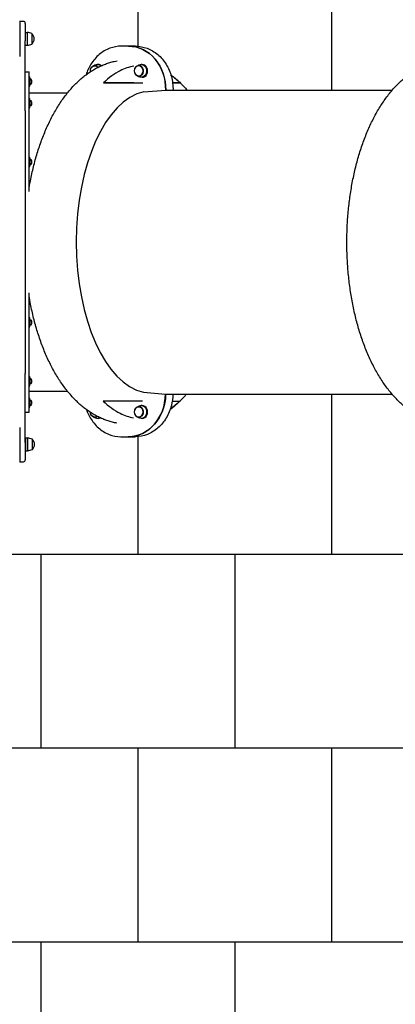
# Model space of a CAD drawing. Units: millimetres. Extents: x -777 to 12722, y -1343 to 11236.
# Drawn here: x 3887 to 4856, y 3839 to 6379 of the extents above; entities that cross this region are included whole.
import ezdxf

# ---------------------------------------------------------------- set-up
doc = ezdxf.new("R2010")
doc.units = ezdxf.units.MM
doc.layers.add('GIOCO 2D', color=7, linetype='Continuous')
doc.layers.add('PAVIMENTAZIONE', color=254, linetype='Continuous')

# ---------------------------------------------------------------- blocks, each defined once
blk = doc.blocks.new('T12DTD_AL 2D')
at = {"layer": 'GIOCO 2D'}
for p, q in [((-4500.7, 4724.5), (-4500.7, 4635.5)), ((-4491.2, 4726.4), (-4500.2, 4726.4)), ((-4486.2, 4721.4), (-4486.2, 4676.4)), ((-4486.2, 4697.9), (-4481.5, 4697.9)), ((-4486.2, 4639.6), (-4486.2, 4676.4)), ((-4481.5, 4697.9), (-4481.5, 4664.9)), ((-4469.2, 4694.9), (-4469.2, 4667.9)), ((-4469.2, 4694.7), (-4468.7, 4694.7)), ((-4468.7, 4668.2), (-4468.7, 4694.7)), ((-4486.2, 4664.9), (-4481.5, 4664.9)), ((-4469.2, 4668.2), (-4468.7, 4668.2)), ((-4220.1, 4662.6), (-4238, 4662.6)), ((-4202.1, 4662.6), (-4219.9, 4662.6)), ((-4486.2, 4496), (-4486.2, 4639.6)), ((-4306.7, 4612.1), (-4307, 4612.1)), ((-4298.2, 4615.3), (-4300.6, 4615.3)), ((-4193.4, 4612.1), (-4193.6, 4612.1)), ((-4184.9, 4615.3), (-4187.3, 4615.3)), ((-4486.2, 4596), (-4476.2, 4596)), ((-4476.2, 4287.7), (-4476.2, 4596)), ((-4476.2, 4583.1), (-4474.2, 4583.1)), ((-4474.2, 4559.1), (-4474.2, 4583.1)), ((-4474.2, 4577.3), (-4473.7, 4577.9)), ((-4473.7, 4570.9), (-4473.7, 4577.9)), ((-4469.7, 4572.4), (-4469.7, 4574)), ((-4469.7, 4569.3), (-4469.7, 4572.4)), ((-4193.4, 4585.6), (-4193.6, 4585.6)), ((-4184.9, 4582.3), (-4187.3, 4582.3)), ((-4476.2, 4559.1), (-4474.2, 4559.1)), ((-4474.2, 4564.4), (-4473.7, 4563.9)), ((-4473.7, 4563.9), (-4473.7, 4570.9)), ((-4469.7, 4567.7), (-4469.7, 4569.3)), ((-4206.5, 4567.7), (-4284.6, 4567.7)), ((-4180.5, 4545.1), (-4124.1, 4549)), ((-4124.1, 4549), (-3539.6, 4549)), ((-4106.2, 4567.7), (-4086.3, 4567.7)), ((-4378, 4541), (-4476.2, 4541)), ((-4476.2, 4527.6), (-4474.2, 4527.6)), ((-4474.2, 4503.6), (-4474.2, 4527.6)), ((-4474.2, 4521.9), (-4473.7, 4522.4)), ((-4473.7, 4515.4), (-4473.7, 4522.4)), ((-4486.2, 4496), (-4486.2, 3818)), ((-4476.2, 4503.6), (-4474.2, 4503.6)), ((-4474.2, 4508.9), (-4473.7, 4508.4)), ((-4473.7, 4508.4), (-4473.7, 4515.4)), ((-4469.7, 4516.9), (-4469.7, 4518.5)), ((-4469.7, 4513.8), (-4469.7, 4516.9)), ((-4469.7, 4512.2), (-4469.7, 4513.8)), ((-4476.2, 4376.1), (-4474.2, 4376.1)), ((-4474.2, 4352.1), (-4474.2, 4376.1)), ((-4474.2, 4370.3), (-4473.7, 4370.8)), ((-4473.7, 4363.8), (-4473.7, 4370.8)), ((-4476.2, 4352.1), (-4474.2, 4352.1)), ((-4474.2, 4357.3), (-4473.7, 4356.8)), ((-4473.7, 4356.8), (-4473.7, 4363.8)), ((-4469.7, 4365.4), (-4469.7, 4366.9)), ((-4469.7, 4362.2), (-4469.7, 4365.4)), ((-4469.7, 4360.6), (-4469.7, 4362.2)), ((-4476.2, 3718), (-4476.2, 4026.6)), ((-4476.2, 3962.2), (-4474.2, 3962.2)), ((-4474.2, 3938.2), (-4474.2, 3962.2)), ((-4476.2, 3938.2), (-4474.2, 3938.2)), ((-4474.2, 3956.4), (-4473.7, 3956.9)), ((-4474.2, 3943.5), (-4473.7, 3942.9)), ((-4473.7, 3949.9), (-4473.7, 3956.9)), ((-4473.7, 3942.9), (-4473.7, 3949.9)), ((-4469.7, 3951.5), (-4469.7, 3953.1)), ((-4469.7, 3948.4), (-4469.7, 3951.5)), ((-4469.7, 3946.8), (-4469.7, 3948.4)), ((-4486.2, 3674.4), (-4486.2, 3818)), ((-4476.2, 3810.4), (-4474.2, 3810.4)), ((-4474.2, 3786.4), (-4474.2, 3810.4)), ((-4476.2, 3786.4), (-4474.2, 3786.4)), ((-4474.2, 3804.6), (-4473.7, 3805.1)), ((-4474.2, 3791.6), (-4473.7, 3791.1)), ((-4473.7, 3798.1), (-4473.7, 3805.1)), ((-4473.7, 3791.1), (-4473.7, 3798.1)), ((-4469.7, 3799.7), (-4469.7, 3801.3)), ((-4469.7, 3796.5), (-4469.7, 3799.7)), ((-4469.7, 3795), (-4469.7, 3796.5)), ((-4476.2, 3773), (-4377.8, 3773)), ((-4181.1, 3769.7), (-4124.6, 3765)), ((-4124.6, 3765), (-3540.1, 3765)), ((-4476.2, 3754.9), (-4474.2, 3754.9)), ((-4474.2, 3730.9), (-4474.2, 3754.9)), ((-4474.2, 3749.1), (-4473.7, 3749.6)), ((-4474.2, 3736.1), (-4473.7, 3735.6)), ((-4473.7, 3742.6), (-4473.7, 3749.6)), ((-4473.7, 3735.6), (-4473.7, 3742.6)), ((-4469.7, 3744.2), (-4469.7, 3745.8)), ((-4469.7, 3741.1), (-4469.7, 3744.2)), ((-4469.7, 3739.5), (-4469.7, 3741.1)), ((-4184.9, 3735.4), (-4187.3, 3735.4)), ((-4486.2, 3718), (-4476.2, 3718)), ((-4476.2, 3730.9), (-4474.2, 3730.9)), ((-4193.4, 3732.2), (-4193.6, 3732.2)), ((-4306.7, 3705.7), (-4307, 3705.7)), ((-4298.2, 3702.4), (-4300.6, 3702.4)), ((-4193.4, 3705.7), (-4193.6, 3705.7)), ((-4184.9, 3702.4), (-4187.3, 3702.4)), ((-4500.7, 3678.5), (-4500.7, 3589.5)), ((-4486.2, 3640.4), (-4486.2, 3674.4)), ((-4486.2, 3651.9), (-4485.2, 3651.9)), ((-4486.2, 3640.4), (-4486.2, 3595.4)), ((-4485.2, 3618.9), (-4485.2, 3651.9)), ((-4485.2, 3651.9), (-4480.5, 3651.9)), ((-4480.5, 3651.9), (-4480.5, 3618.9)), ((-4468.2, 3648.9), (-4468.2, 3621.9)), ((-4468.2, 3648.7), (-4467.7, 3648.7)), ((-4467.7, 3622.2), (-4467.7, 3648.7)), ((-4238.6, 3655.1), (-4220.7, 3655.1)), ((-4220.4, 3655.1), (-4202.6, 3655.1)), ((-4486.2, 3618.9), (-4485.2, 3618.9)), ((-4485.2, 3618.9), (-4480.5, 3618.9)), ((-4468.2, 3622.2), (-4467.7, 3622.2)), ((-4500.2, 3590.4), (-4491.2, 3590.4))]:
    blk.add_line(p, q, dxfattribs=at)
for centre, radius, start, end in [((-4500.2, 4721.4), 5, 90, 99.807), ((-4491.2, 4721.4), 5, 0, 90), ((-4492.8, 4625), 73.8, 71.3783, 81.1846), ((-4487, 4679.3), 23.9, 5.0437, 40.0424), ((-4487, 4683.5), 23.9, 319.9576, 354.9563), ((-4492.8, 4737.8), 73.8, 278.8154, 288.6217), ((-4473.9, 4573.7), 4.2, 4.6915, 87.4048), ((-4473.9, 4568), 4.2, 272.5952, 355.3085), ((-4473.9, 4518.2), 4.2, 4.6915, 87.4048), ((-4473.9, 4512.6), 4.2, 272.5952, 355.3085), ((-4473.9, 4366.6), 4.2, 4.6915, 87.4048), ((-4473.9, 4361), 4.2, 272.5952, 355.3085), ((-4473.9, 3952.8), 4.2, 4.6915, 87.4048), ((-4473.9, 3947.1), 4.2, 272.5952, 355.3085), ((-4473.9, 3800.9), 4.2, 4.6915, 87.4048), ((-4473.9, 3795.3), 4.2, 272.5952, 355.3085), ((-4473.9, 3745.4), 4.2, 4.6915, 87.4048), ((-4473.9, 3739.8), 4.2, 272.5952, 355.3085), ((-4485.2, 3640.5), 1.2, 213.7737, 270), ((-4491.8, 3579), 73.8, 71.3783, 81.1846), ((-4486, 3633.3), 23.9, 5.0437, 40.0424), ((-4486, 3637.5), 23.9, 319.9576, 354.9563), ((-4485.2, 3630.3), 1.2, 90, 146.2263), ((-4491.8, 3691.8), 73.8, 278.8154, 288.6217), ((-4500.2, 3595.4), 5, 264.2608, 270), ((-4491.2, 3595.4), 5, 270, 0)]:
    blk.add_arc(centre, radius, start, end, dxfattribs=at)
at = {"layer": 'GIOCO 2D', "extrusion": (0, 0, -1)}
for centre, major_axis, start_param, end_param in [((-4220.1, 4551.7), (0, 110.9), 0, 1.594793), ((-4307, 4598.8), (0, 13.3), -1.741167, 0.807194), ((-4306.7, 4598.8), (0, 13.5), -1.121198, 0.805036), ((-4300.6, 4598.8), (0, 16.5), -0.271952, 0), ((-4300.6, 4598.8), (0, 16.5), 0, 0.695872), ((-4193.6, 4598.8), (0, -13.2), -0.394902, 5.888283), ((-4193.4, 4598.8), (0, 13.5), -1.121198, 3.141593), ((-4187.3, 4598.8), (0, 16.5), 0, 3.413544), ((-4187.3, 4598.8), (0, 16.5), -0.271952, 0), ((-4193.4, 4598.8), (0, -13.5), 0, 1.121198), ((-4220.4, 3766.1), (0, -110.9), -1.561147, 0.00131), ((-4193.4, 3718.9), (0, 13.5), -1.121198, 3.141593), ((-4187.3, 3718.9), (0, 16.5), 0, 3.413544), ((-4187.3, 3718.9), (0, 16.5), -0.271952, 0), ((-4307, 3718.9), (0, -13.2), -0.394902, 1.503773), ((-4306.7, 3718.9), (0, -13.5), 0, 1.121198), ((-4193.6, 3718.9), (0, -13.2), -0.394902, 5.888283), ((-4193.4, 3718.9), (0, -13.5), 0, 1.121198), ((-4306.7, 3718.9), (0, -13.5), -0.565451, 0), ((-4300.6, 3718.9), (0, -16.5), -0.482555, 0.271952), ((-4307, 3718.9), (0, -13.3), -0.563257, -0.394902)]:
    blk.add_ellipse(centre, major_axis=major_axis, ratio=0.866025, start_param=start_param, end_param=end_param, dxfattribs=at)
at = {"layer": 'GIOCO 2D'}
for centre, major_axis, ratio, start_param, end_param in [((-4219.9, 4551.7), (0, 110.9), 0.866025, -1.594793, 0.00131), ((-4298.2, 4598.8), (0, 16.5), 0.866025, -0.62537, 0), ((-4184.9, 4598.8), (0, -16.5), 0.866025, 0, 3.141593), ((-4159.8, 4157.4), (0.4, 390), 0.5, 0.10873, 3.033816), ((-4220.7, 3766.1), (0, -110.9), 0.866025, 0, 1.561148), ((-4184.9, 3718.9), (0, -16.5), 0.866025, 0, 3.141593), ((-4298.2, 3718.9), (0, -16.5), 0.866025, 0, 0.397668)]:
    blk.add_ellipse(centre, major_axis=major_axis, ratio=ratio, start_param=start_param, end_param=end_param, dxfattribs=at)
for points, knots in [([(-4238, 4662.6), (-4248.3, 4662.6), (-4258.5, 4660.7), (-4278, 4653.4), (-4287.3, 4647.9), (-4303.8, 4634), (-4311.1, 4625.5), (-4322.2, 4607.5), (-4326.4, 4598.4), (-4329.3, 4588.8)], [0.000825, 0.000825, 0.000825, 0.000825, 0.315092, 0.315092, 0.631064, 0.631064, 0.950499, 0.950499, 1.227512, 1.227512, 1.227512, 1.227512]), ([(-4202.1, 4662.6), (-4191.8, 4662.6), (-4181.6, 4660.7), (-4162.1, 4653.4), (-4152.8, 4647.9), (-4136.3, 4634), (-4129, 4625.5), (-4117, 4606.2), (-4112.4, 4595.4), (-4106.4, 4572.7), (-4104.9, 4560.9), (-4105.2, 4549)], [6.28236, 6.28236, 6.28236, 6.28236, 6.596627, 6.596627, 6.912599, 6.912599, 7.232033, 7.232033, 7.554233, 7.554233, 7.877336, 7.877336, 7.877336, 7.877336]), ([(-4476.2, 4298), (-4475.5, 4302.3), (-4474.8, 4306.5), (-4472.8, 4316.8), (-4471.6, 4322.9), (-4469, 4335), (-4467.6, 4341), (-4464.8, 4352.9), (-4463.3, 4358.8), (-4460.1, 4370.5), (-4458.5, 4376.2), (-4455.1, 4387.7), (-4453.3, 4393.4), (-4449.6, 4404.6), (-4447.6, 4410.2), (-4443.7, 4421.2), (-4441.6, 4426.6), (-4437.4, 4437.3), (-4435.2, 4442.6), (-4430.6, 4453), (-4428.3, 4458.2), (-4423.5, 4468.3), (-4421, 4473.2), (-4415.9, 4483), (-4413.3, 4487.8), (-4408, 4497.2), (-4405.2, 4501.8), (-4399.6, 4510.8), (-4396.8, 4515.3), (-4390.9, 4523.9), (-4387.9, 4528.1), (-4381.8, 4536.3), (-4378.7, 4540.2), (-4372.3, 4548), (-4369.1, 4551.7), (-4362.5, 4559), (-4359.2, 4562.5), (-4352.4, 4569.2), (-4349, 4572.5), (-4342, 4578.7), (-4338.5, 4581.6), (-4331.4, 4587.3), (-4327.8, 4590), (-4320.6, 4595.1), (-4316.9, 4597.5), (-4309.6, 4602.1), (-4305.8, 4604.2), (-4298.4, 4608.2), (-4294.6, 4610.1), (-4287.1, 4613.5), (-4283.3, 4615), (-4275.7, 4617.9), (-4271.9, 4619.2), (-4264.3, 4621.5), (-4260.5, 4622.5), (-4254.2, 4623.9), (-4251.8, 4624.4), (-4249.3, 4624.8)], [852.031712, 852.031712, 852.031712, 852.031712, 865.361257, 865.361257, 884.80484, 884.80484, 904.282104, 904.282104, 923.796592, 923.796592, 943.351391, 943.351391, 962.948927, 962.948927, 982.590689, 982.590689, 1002.276868, 1002.276868, 1022.005901, 1022.005901, 1041.773914, 1041.773914, 1061.574061, 1061.574061, 1081.395803, 1081.395803, 1101.224183, 1101.224183, 1121.039219, 1121.039219, 1140.81559, 1140.81559, 1160.522829, 1160.522829, 1180.126219, 1180.126219, 1199.588534, 1199.588534, 1218.872546, 1218.872546, 1237.94403, 1237.94403, 1256.774789, 1256.774789, 1275.345163, 1275.345163, 1293.645622, 1293.645622, 1311.677293, 1311.677293, 1329.451512, 1329.451512, 1346.988676, 1346.988676, 1364.316727, 1364.316727, 1375.297189, 1375.297189, 1375.297189, 1375.297189]), ([(-3418.5, 3689.6), (-3418.6, 3689.6), (-3418.7, 3689.7), (-3422.6, 3690.4), (-3426.4, 3691.2), (-3433.9, 3693.1), (-3437.6, 3694.2), (-3445, 3696.6), (-3448.7, 3698), (-3456.1, 3700.9), (-3459.8, 3702.5), (-3467.1, 3706), (-3470.7, 3707.9), (-3478, 3711.9), (-3481.5, 3714.1), (-3488.7, 3718.6), (-3492.2, 3721), (-3499.2, 3726.1), (-3502.7, 3728.8), (-3509.6, 3734.4), (-3513, 3737.4), (-3519.7, 3743.5), (-3523.1, 3746.7), (-3529.7, 3753.4), (-3532.9, 3756.9), (-3539.3, 3764), (-3542.5, 3767.8), (-3548.7, 3775.4), (-3551.8, 3779.4), (-3557.8, 3787.5), (-3560.8, 3791.7), (-3566.5, 3800.3), (-3569.4, 3804.7), (-3574.9, 3813.8), (-3577.7, 3818.4), (-3583, 3827.8), (-3585.5, 3832.6), (-3590.6, 3842.4), (-3593.1, 3847.4), (-3597.8, 3857.6), (-3600.2, 3862.7), (-3604.7, 3873.2), (-3606.9, 3878.5), (-3611.1, 3889.3), (-3613.1, 3894.7), (-3617.1, 3905.8), (-3619, 3911.4), (-3622.7, 3922.7), (-3624.5, 3928.4), (-3627.9, 3940), (-3629.5, 3945.8), (-3632.6, 3957.6), (-3634.1, 3963.5), (-3636.9, 3975.5), (-3638.3, 3981.5), (-3640.8, 3993.7), (-3642, 3999.8), (-3644.3, 4012.1), (-3645.3, 4018.3), (-3647.3, 4030.7), (-3648.2, 4037), (-3649.9, 4049.5), (-3650.7, 4055.8), (-3652.1, 4068.5), (-3652.7, 4074.9), (-3653.9, 4087.6), (-3654.4, 4094), (-3655.2, 4106.8), (-3655.5, 4113.2), (-3656.1, 4126.1), (-3656.3, 4132.5), (-3656.5, 4145.4), (-3656.6, 4151.8), (-3656.6, 4164.7), (-3656.5, 4171.2), (-3656.2, 4184), (-3655.9, 4190.5), (-3655.3, 4203.3), (-3655, 4209.7), (-3654.1, 4222.5), (-3653.6, 4228.9), (-3652.4, 4241.6), (-3651.7, 4247.9), (-3650.3, 4260.5), (-3649.5, 4266.8), (-3647.8, 4279.3), (-3646.8, 4285.6), (-3644.8, 4298), (-3643.7, 4304.1), (-3641.4, 4316.4), (-3640.2, 4322.4), (-3637.6, 4334.5), (-3636.2, 4340.5), (-3633.4, 4352.4), (-3631.9, 4358.3), (-3628.7, 4370), (-3627.1, 4375.8), (-3623.6, 4387.3), (-3621.9, 4393), (-3618.2, 4404.2), (-3616.2, 4409.8), (-3612.3, 4420.7), (-3610.2, 4426.2), (-3605.9, 4436.9), (-3603.7, 4442.2), (-3599.2, 4452.6), (-3596.9, 4457.7), (-3592.1, 4467.8), (-3589.6, 4472.8), (-3584.5, 4482.5), (-3581.9, 4487.3), (-3576.6, 4496.7), (-3573.8, 4501.4), (-3568.2, 4510.4), (-3565.3, 4514.8), (-3559.5, 4523.4), (-3556.5, 4527.6), (-3550.4, 4535.8), (-3547.3, 4539.8), (-3540.9, 4547.5), (-3537.7, 4551.3), (-3531.1, 4558.5), (-3527.8, 4562), (-3521, 4568.8), (-3517.6, 4572), (-3510.6, 4578.2), (-3507.1, 4581.2), (-3500, 4586.9), (-3496.4, 4589.6), (-3489.2, 4594.7), (-3485.5, 4597.1), (-3478.1, 4601.6), (-3474.4, 4603.8), (-3467, 4607.8), (-3463.2, 4609.6), (-3455.7, 4613), (-3451.9, 4614.6), (-3444.3, 4617.4), (-3440.5, 4618.7), (-3432.9, 4621), (-3429.1, 4622), (-3422.8, 4623.4), (-3420.4, 4623.9), (-3417.9, 4624.4)], [43.283299, 43.283299, 43.283299, 43.283299, 43.742371, 43.742371, 60.692397, 60.692397, 77.751811, 77.751811, 94.959182, 94.959182, 112.349415, 112.349415, 129.952626, 129.952626, 147.792912, 147.792912, 165.887095, 165.887095, 184.24357, 184.24357, 202.86147, 202.86147, 221.730383, 221.730383, 240.830837, 240.830837, 260.135663, 260.135663, 279.612148, 279.612148, 299.224678, 299.224678, 318.937459, 318.937459, 338.716884, 338.716884, 358.533254, 358.533254, 378.361737, 378.361737, 398.182656, 398.182656, 417.981248, 417.981248, 437.747115, 437.747115, 457.473538, 457.473538, 477.156756, 477.156756, 496.795322, 496.795322, 516.389536, 516.389536, 535.940988, 535.940988, 555.452198, 555.452198, 574.926336, 574.926336, 594.367015, 594.367015, 613.778144, 613.778144, 633.163813, 633.163813, 652.528227, 652.528227, 671.875648, 671.875648, 691.210372, 691.210372, 710.536704, 710.536704, 729.858954, 729.858954, 749.181427, 749.181427, 768.508429, 768.508429, 787.844258, 787.844258, 807.193205, 807.193205, 826.559543, 826.559543, 845.947505, 845.947505, 865.361257, 865.361257, 884.80484, 884.80484, 904.282104, 904.282104, 923.796592, 923.796592, 943.351391, 943.351391, 962.948927, 962.948927, 982.590689, 982.590689, 1002.276868, 1002.276868, 1022.005901, 1022.005901, 1041.773914, 1041.773914, 1061.574061, 1061.574061, 1081.395803, 1081.395803, 1101.224183, 1101.224183, 1121.039219, 1121.039219, 1140.81559, 1140.81559, 1160.522829, 1160.522829, 1180.126219, 1180.126219, 1199.588534, 1199.588534, 1218.872546, 1218.872546, 1237.94403, 1237.94403, 1256.774789, 1256.774789, 1275.345163, 1275.345163, 1293.645622, 1293.645622, 1311.677293, 1311.677293, 1329.451512, 1329.451512, 1346.988676, 1346.988676, 1364.316727, 1364.316727, 1375.297189, 1375.297189, 1375.297189, 1375.297189]), ([(-4313.6, 4609.8), (-4313.3, 4610.2), (-4312.6, 4610.6), (-4311.6, 4611.3), (-4311, 4611.7), (-4309.9, 4612.4), (-4309.3, 4612.7), (-4308, 4613.3), (-4307.3, 4613.7), (-4305.9, 4614.2), (-4304.6, 4614.5), (-4304.4, 4614.7)], [2.5184006, 2.5184006, 2.5184006, 2.5184006, 2.5886486, 2.5886486, 2.6588967, 2.6588967, 2.7291447, 2.7291447, 2.7993928, 2.7993928, 2.8696408, 2.8696408, 2.8696408, 2.8696408]), ([(-4206.5, 4611.1), (-4218.2, 4608.9), (-4229.8, 4605), (-4256.1, 4591.7), (-4270.7, 4581.1), (-4284.6, 4567.7)], [-163.232262, -163.232262, -163.232262, -163.232262, -92.742062, -92.742062, -0.114858, -0.114858, -0.114858, -0.114858]), ([(-4200.2, 4609.8), (-4200, 4610.2), (-4199.3, 4610.6), (-4198.2, 4611.3), (-4197.7, 4611.7), (-4196.5, 4612.4), (-4195.9, 4612.7), (-4194.6, 4613.3), (-4194, 4613.7), (-4192.6, 4614.2), (-4191.3, 4614.5), (-4191.1, 4614.7)], [2.5184006, 2.5184006, 2.5184006, 2.5184006, 2.5886486, 2.5886486, 2.6588967, 2.6588967, 2.7291447, 2.7291447, 2.7993928, 2.7993928, 2.8696408, 2.8696408, 2.8696408, 2.8696408]), ([(-4191.1, 4583), (-4191.3, 4583.2), (-4192.6, 4583.5), (-4194, 4584), (-4194.6, 4584.4), (-4195.9, 4585), (-4196.5, 4585.3), (-4197.7, 4586), (-4198.2, 4586.4), (-4199.3, 4587.1), (-4200, 4587.5), (-4200.2, 4587.9)], [0.2719518, 0.2719518, 0.2719518, 0.2719518, 0.3421999, 0.3421999, 0.4124479, 0.4124479, 0.482696, 0.482696, 0.552944, 0.552944, 0.6231921, 0.6231921, 0.6231921, 0.6231921]), ([(-4110.7, 4588.7), (-4108.2, 4586.8), (-4105.7, 4584.9), (-4099.8, 4580), (-4096.4, 4577.1), (-4089.6, 4570.9), (-4086.3, 4567.7), (-4079.7, 4561.1), (-4076.4, 4557.6), (-4071.8, 4552.4), (-4070.3, 4550.7), (-4068.9, 4549)], [171.02384, 171.02384, 171.02384, 171.02384, 184.24357, 184.24357, 202.86147, 202.86147, 221.730383, 221.730383, 240.830837, 240.830837, 249.650932, 249.650932, 249.650932, 249.650932]), ([(-4284.6, 4567.7), (-4274.9, 4567.7), (-4265.7, 4567.6), (-4246.2, 4567.6), (-4235.6, 4567.6), (-4213.8, 4567.6), (-4201.9, 4567.6), (-4188.4, 4567.6), (-4185.7, 4567.6), (-4183, 4567.6)], [-177.214751, -177.214751, -177.214751, -177.214751, -143.575954, -143.575954, -97.374477, -97.374477, -37.342696, -37.342696, -21.929165, -21.929165, -21.929165, -21.929165]), ([(-4249.9, 3690.1), (-4250, 3690.1), (-4250.1, 3690.1), (-4254, 3690.8), (-4257.8, 3691.6), (-4265.3, 3693.5), (-4269, 3694.6), (-4276.5, 3697.1), (-4280.2, 3698.4), (-4287.5, 3701.4), (-4291.2, 3703), (-4298.5, 3706.5), (-4302.2, 3708.4), (-4309.4, 3712.4), (-4313, 3714.5), (-4320.1, 3719.1), (-4323.6, 3721.5), (-4330.6, 3726.6), (-4334.1, 3729.3), (-4341, 3734.9), (-4344.4, 3737.8), (-4351.2, 3744), (-4354.5, 3747.2), (-4361.1, 3753.9), (-4364.3, 3757.3), (-4370.7, 3764.5), (-4373.9, 3768.2), (-4380.1, 3775.9), (-4383.2, 3779.8), (-4389.2, 3788), (-4392.2, 3792.2), (-4398, 3800.8), (-4400.8, 3805.2), (-4406.4, 3814.2), (-4409.1, 3818.8), (-4414.4, 3828.3), (-4417, 3833.1), (-4422, 3842.9), (-4424.5, 3847.9), (-4429.3, 3858), (-4431.6, 3863.2), (-4436.1, 3873.6), (-4438.3, 3879), (-4442.5, 3889.7), (-4444.6, 3895.2), (-4448.5, 3906.3), (-4450.4, 3911.9), (-4454.1, 3923.2), (-4455.9, 3928.9), (-4459.3, 3940.4), (-4460.9, 3946.3), (-4464, 3958), (-4465.5, 3964), (-4468.3, 3975.9), (-4469.7, 3982), (-4472.2, 3994.1), (-4473.4, 4000.2), (-4475.1, 4009.5), (-4475.7, 4012.6), (-4476.2, 4015.8)], [43.283299, 43.283299, 43.283299, 43.283299, 43.742371, 43.742371, 60.692397, 60.692397, 77.751811, 77.751811, 94.959182, 94.959182, 112.349415, 112.349415, 129.952626, 129.952626, 147.792912, 147.792912, 165.887095, 165.887095, 184.24357, 184.24357, 202.86147, 202.86147, 221.730383, 221.730383, 240.830837, 240.830837, 260.135663, 260.135663, 279.612148, 279.612148, 299.224678, 299.224678, 318.937459, 318.937459, 338.716884, 338.716884, 358.533254, 358.533254, 378.361737, 378.361737, 398.182656, 398.182656, 417.981248, 417.981248, 437.747115, 437.747115, 457.473538, 457.473538, 477.156756, 477.156756, 496.795322, 496.795322, 516.389536, 516.389536, 535.940988, 535.940988, 555.452198, 555.452198, 565.361001, 565.361001, 565.361001, 565.361001]), ([(-4105.7, 3765), (-4105.8, 3755.1), (-4107, 3745.3), (-4112.2, 3724.4), (-4116.7, 3713.5), (-4128.3, 3693.8), (-4135.6, 3685.1), (-4152.1, 3670.7), (-4161.4, 3665), (-4180.9, 3657.3), (-4191.2, 3655.3), (-4201.9, 3655.1), (-4202.3, 3655.1), (-4202.6, 3655.1)], [1.579693, 1.579693, 1.579693, 1.579693, 1.84862, 1.84862, 2.171657, 2.171657, 2.493977, 2.493977, 2.813587, 2.813587, 3.129687, 3.129687, 3.140767, 3.140767, 3.140767, 3.140767]), ([(-4070.1, 3765), (-4071.7, 3763.2), (-4073.3, 3761.3), (-4078.2, 3755.9), (-4081.6, 3752.4), (-4088.3, 3745.7), (-4091.8, 3742.4), (-4098.7, 3736.2), (-4102.2, 3733.3), (-4108, 3728.6), (-4110.2, 3726.9), (-4112.5, 3725.3)], [1170.466034, 1170.466034, 1170.466034, 1170.466034, 1180.126219, 1180.126219, 1199.588534, 1199.588534, 1218.872546, 1218.872546, 1237.94403, 1237.94403, 1249.702648, 1249.702648, 1249.702648, 1249.702648]), ([(-4183.5, 3747.2), (-4184.3, 3747.2), (-4185.1, 3747.2), (-4191.4, 3747.2), (-4197.3, 3747.2), (-4215.5, 3747.2), (-4229.6, 3747.2), (-4255.4, 3747.2), (-4269.5, 3747.2), (-4285.2, 3747.2)], [-176.060331, -176.060331, -176.060331, -176.060331, -170.938535, -170.938535, -133.624758, -133.624758, -55.299807, -55.299807, -0.104106, -0.104106, -0.104106, -0.104106]), ([(-4285.2, 3747.2), (-4271.3, 3733.7), (-4256.8, 3723.2), (-4230.4, 3709.9), (-4218.8, 3705.9), (-4207.1, 3703.7)], [-185.369267, -185.369267, -185.369267, -185.369267, -92.742062, -92.742062, -22.251862, -22.251862, -22.251862, -22.251862]), ([(-4200.2, 3729.9), (-4200, 3730.3), (-4199.3, 3730.6), (-4198.2, 3731.4), (-4197.7, 3731.7), (-4196.5, 3732.4), (-4195.9, 3732.8), (-4194.6, 3733.4), (-4194, 3733.7), (-4192.6, 3734.3), (-4191.3, 3734.6), (-4191.1, 3734.8)], [2.5184006, 2.5184006, 2.5184006, 2.5184006, 2.5886486, 2.5886486, 2.6588967, 2.6588967, 2.7291447, 2.7291447, 2.7993928, 2.7993928, 2.8696408, 2.8696408, 2.8696408, 2.8696408]), ([(-4107.1, 3747.2), (-4103.5, 3747.2), (-4100.2, 3747.2), (-4092.3, 3747.2), (-4087.3, 3747.2), (-4086.9, 3747.2)], [-86.777105, -86.777105, -86.777105, -86.777105, -55.299807, -55.299807, -0.104106, -0.104106, -0.104106, -0.104106]), ([(-4328.7, 3725.2), (-4326.1, 3717.6), (-4322.7, 3710.4), (-4312.9, 3693.9), (-4305.7, 3685.1), (-4289.2, 3670.7), (-4279.9, 3665), (-4260.4, 3657.3), (-4250.1, 3655.3), (-4239.4, 3655.1), (-4239, 3655.1), (-4238.6, 3655.1)], [1.951802, 1.951802, 1.951802, 1.951802, 2.172418, 2.172418, 2.494744, 2.494744, 2.814363, 2.814363, 3.130472, 3.130472, 3.142418, 3.142418, 3.142418, 3.142418]), ([(-4304.4, 3703), (-4304.6, 3703.3), (-4305.9, 3703.5), (-4307.3, 3704.1), (-4308, 3704.4), (-4309.3, 3705.1), (-4309.9, 3705.4), (-4311, 3706.1), (-4311.6, 3706.5), (-4312.6, 3707.2), (-4313.3, 3707.6), (-4313.6, 3707.9)], [0.2719518, 0.2719518, 0.2719518, 0.2719518, 0.3421999, 0.3421999, 0.4124479, 0.4124479, 0.482696, 0.482696, 0.552944, 0.552944, 0.6231921, 0.6231921, 0.6231921, 0.6231921]), ([(-4191.1, 3703), (-4191.3, 3703.3), (-4192.6, 3703.5), (-4194, 3704.1), (-4194.6, 3704.4), (-4195.9, 3705.1), (-4196.5, 3705.4), (-4197.7, 3706.1), (-4198.2, 3706.5), (-4199.3, 3707.2), (-4200, 3707.6), (-4200.2, 3707.9)], [0.2719518, 0.2719518, 0.2719518, 0.2719518, 0.3421999, 0.3421999, 0.4124479, 0.4124479, 0.482696, 0.482696, 0.552944, 0.552944, 0.6231921, 0.6231921, 0.6231921, 0.6231921])]:
    blk.add_open_spline(points, degree=3, knots=knots, dxfattribs=at)
for points in [[(-4110.4, 4587.6), (-4102.2, 4581.9), (-4094.1, 4575.2), (-4086.3, 4567.7)], [(-4086.3, 4567.7), (-4086.9, 4567.6), (-4096.8, 4567.6), (-4106.2, 4567.6)], [(-4086.9, 3747.2), (-4095.1, 3739.3), (-4103.5, 3732.3), (-4112.1, 3726.4)]]:
    blk.add_open_spline(points, degree=3, dxfattribs=at)

msp = doc.modelspace()

# ---------------------------------------------------------------- linework, layer by layer
at = {"layer": 'PAVIMENTAZIONE'}
for p, q in [((4192, 6500), (4192, 6310)), ((4692, 6500), (4692, 6196.7)), ((4692, 5412.7), (4692, 5000)), ((4192, 5303.1), (4192, 5000)), ((0, 5000), (5461.4, 5000)), ((3942, 5000), (3942, 4500)), ((4442, 5000), (4442, 4500)), ((0, 4500), (5461.4, 4500)), ((4192, 4500), (4192, 4000)), ((4692, 4500), (4692, 4000)), ((0, 4000), (5463.4, 4000)), ((3942, 4000), (3942, 3665.2)), ((4442, 4000), (4442, 3668.5))]:
    msp.add_line(p, q, dxfattribs=at)

# ---------------------------------------------------------------- block references
msp.add_blockref('T12DTD_AL 2D', (8388, 1647.7))

doc.saveas('drawing.dxf')
